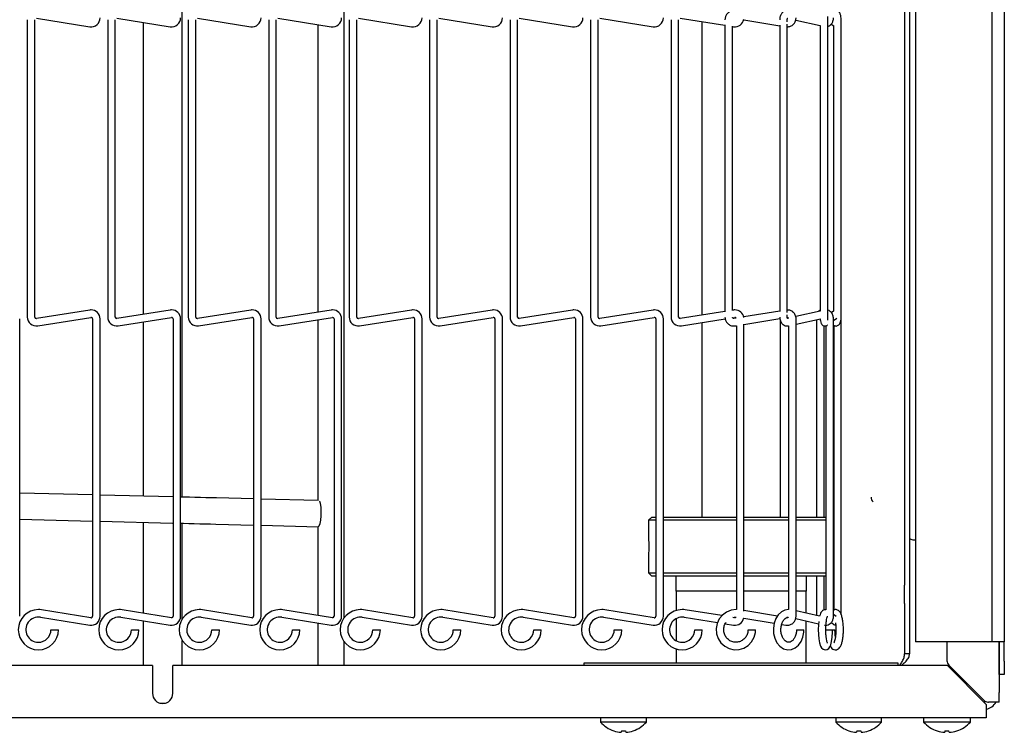
# Model space of a CAD drawing. Extents: x 10 to 210, y 10 to 169.
# Drawn here: x 102 to 111, y 87 to 94 of the extents above; entities that cross this region are included whole.
import ezdxf

# ---------------------------------------------------------------- set-up
doc = ezdxf.new("R2010")
doc.units = 0
doc.header["$MEASUREMENT"] = 0
doc.layers.get('0').update_dxf_attribs({"linetype": 'CONTINUOUS'})

msp = doc.modelspace()

# ---------------------------------------------------------------- linework, layer by layer
at = {"color": 7, "linetype": 'Continuous'}
for p, q in [((110.638, 120.3402), (110.638, 88.1617)), ((111.368, 120.4117), (111.368, 88.1617)), ((111.488, 120.4117), (111.488, 88.1617)), ((105.1744, 88.3899), (105.1744, 119.8845)), ((110.5348, 119.8706), (110.5348, 88.7029)), ((110.5827, 119.8706), (110.5827, 88.7029)), ((103.6275, 89.5445), (103.6275, 95.0418)), ((102.1452, 94.1112), (102.1452, 91.2672)), ((102.2172, 91.2672), (102.2172, 94.1112)), ((102.2334, 94.125), (102.7428, 94.0443)), ((102.9148, 94.1112), (102.9148, 91.2672)), ((102.9867, 91.2672), (102.9867, 94.1112)), ((103.0029, 94.125), (103.5123, 94.0443)), ((103.2525, 94.0855), (103.2525, 91.2929)), ((103.6843, 94.1112), (103.6843, 91.2672)), ((103.7563, 91.2672), (103.7563, 94.1112)), ((103.7724, 94.125), (104.2818, 94.0443)), ((104.4537, 94.1112), (104.4537, 91.2672)), ((104.5258, 91.2672), (104.5258, 94.1112)), ((104.5419, 94.125), (105.0513, 94.0443)), ((104.9244, 94.0644), (104.9244, 91.314)), ((105.2232, 94.1112), (105.2232, 91.2672)), ((105.2952, 91.2672), (105.2952, 94.1112)), ((105.3114, 94.125), (105.8208, 94.0443)), ((105.9928, 94.1112), (105.9928, 91.2672)), ((106.0648, 91.2672), (106.0648, 94.1112)), ((106.0809, 94.125), (106.5903, 94.0443)), ((106.7622, 94.1112), (106.7622, 91.2672)), ((106.8343, 91.2672), (106.8343, 94.1112)), ((106.8504, 94.125), (107.3598, 94.0443)), ((107.5317, 94.1112), (107.5317, 91.2672)), ((107.6037, 91.2672), (107.6037, 94.1112)), ((107.6199, 94.125), (108.1293, 94.0443)), ((108.3013, 94.1112), (108.3013, 91.2672)), ((108.3732, 91.2672), (108.3732, 94.1112)), ((108.3894, 94.125), (108.8165, 94.0574)), ((108.5963, 94.0922), (108.5963, 91.2862)), ((108.8165, 94.0609), (108.8165, 91.3176)), ((108.996, 94.1099), (109.3404, 94.0539)), ((109.3404, 94.0595), (109.3404, 91.3189)), ((109.4124, 94.0912), (109.4124, 94.1112)), ((109.4124, 91.3097), (109.4124, 94.0687)), ((109.4935, 94.1066), (109.7269, 94.0543)), ((109.7989, 91.2672), (109.7989, 94.1112)), ((109.8344, 94.0699), (109.8555, 94.0539)), ((109.9275, 91.2672), (109.9275, 94.1112)), ((108.8885, 91.329), (108.8885, 94.0495)), ((108.8885, 94.0459), (108.8988, 94.0443)), ((109.7269, 94.0543), (109.7269, 91.3241)), ((109.8555, 94.0548), (109.8555, 91.3236)), ((102.7428, 91.3341), (102.2334, 91.2534)), ((103.5123, 91.3341), (103.0029, 91.2534)), ((104.2818, 91.3341), (103.7724, 91.2534)), ((105.0513, 91.3341), (104.5419, 91.2534)), ((105.8208, 91.3341), (105.3114, 91.2534)), ((106.5903, 91.3341), (106.0809, 91.2534)), ((107.3598, 91.3341), (106.8504, 91.2534)), ((108.1293, 91.3341), (107.6199, 91.2534)), ((108.8988, 91.3341), (108.8885, 91.3325)), ((102.0728, 88.4052), (102.0728, 91.2492)), ((102.2447, 91.1823), (102.7541, 91.263)), ((102.7702, 91.2492), (102.7702, 88.4052)), ((102.8423, 88.4052), (102.8423, 91.2492)), ((103.0142, 91.1823), (103.5236, 91.263)), ((103.5397, 91.2492), (103.5397, 88.4052)), ((103.6117, 88.4052), (103.6117, 91.2492)), ((103.7837, 91.1823), (104.2931, 91.263)), ((104.3093, 91.2492), (104.3093, 88.4052)), ((104.3812, 88.4052), (104.3812, 91.2492)), ((104.5532, 91.1823), (105.0626, 91.263)), ((104.9244, 91.2411), (104.9244, 89.5119)), ((105.0788, 91.2492), (105.0788, 88.4052)), ((105.1508, 88.4052), (105.1508, 91.2492)), ((105.3227, 91.1823), (105.8321, 91.263)), ((105.8482, 91.2492), (105.8482, 88.4052)), ((105.9203, 88.4052), (105.9203, 91.2492)), ((106.0922, 91.1823), (106.6016, 91.263)), ((106.6177, 91.2492), (106.6177, 88.4052)), ((106.6897, 88.4052), (106.6897, 91.2492)), ((106.8617, 91.1823), (107.3711, 91.263)), ((107.3873, 91.2492), (107.3873, 88.4052)), ((107.4593, 88.4052), (107.4593, 91.2492)), ((107.6312, 91.1823), (108.1406, 91.263)), ((108.1568, 91.2492), (108.1568, 88.4052)), ((108.2288, 88.4052), (108.2288, 91.2492)), ((108.8165, 91.3211), (108.3894, 91.2534)), ((108.4007, 91.1823), (108.8188, 91.2485)), ((108.8906, 91.2599), (108.9101, 91.263)), ((108.924, 91.2568), (108.9031, 91.2534)), ((109.3404, 91.3245), (108.996, 91.2685)), ((108.9982, 91.1959), (109.3418, 91.2518)), ((109.3463, 89.3525), (109.3463, 91.2369)), ((109.4124, 91.2672), (109.4124, 91.2872)), ((109.4236, 91.2562), (109.4152, 91.2543)), ((109.7269, 91.3241), (109.4942, 91.272)), ((109.4975, 91.1989), (109.7301, 91.251)), ((109.4975, 88.4052), (109.4975, 91.2492)), ((109.6937, 91.2429), (109.6937, 89.3525)), ((109.8555, 91.3245), (109.8338, 91.308)), ((109.8543, 91.2331), (109.8855, 91.2569)), ((109.8543, 88.4052), (109.8543, 91.2492)), ((109.9288, 91.2492), (109.9285, 91.2636)), ((109.9288, 88.4181), (109.9288, 91.2492)), ((103.2525, 91.2201), (103.2525, 89.5539)), ((108.5963, 91.2133), (108.5963, 89.3525)), ((108.9146, 91.1823), (108.9262, 91.1842)), ((108.9262, 91.1842), (108.9262, 88.4685)), ((108.9982, 88.4544), (108.9982, 91.2)), ((109.4251, 91.1827), (109.4258, 91.1829)), ((109.4255, 91.1828), (109.4255, 88.4685)), ((109.7657, 89.3525), (109.7657, 91.1823)), ((109.7823, 91.1824), (109.7823, 88.4679)), ((109.7967, 91.1892), (109.7955, 91.1883)), ((109.8543, 91.1892), (109.8577, 91.1872)), ((109.8568, 91.1877), (109.8568, 88.4644)), ((102.7702, 89.566), (102.0728, 89.5835)), ((103.5397, 89.5467), (102.8423, 89.5642)), ((104.3093, 89.5274), (103.9555, 89.5363)), ((104.9272, 89.5119), (104.3812, 89.5256)), ((108.1163, 89.3525), (108.0863, 89.3225)), ((108.1163, 89.3525), (108.1568, 89.3525)), ((108.2288, 89.3525), (108.8683, 89.3525)), ((108.8683, 89.3525), (108.9262, 89.3525)), ((108.9982, 89.3525), (109.4255, 89.3525)), ((109.4975, 89.3525), (109.7823, 89.3525)), ((102.0728, 89.3335), (102.7702, 89.3159)), ((102.8423, 89.3141), (103.5335, 89.2968)), ((103.2525, 89.3038), (103.2525, 88.4343)), ((103.6275, 88.3783), (103.6275, 89.2944)), ((103.9492, 89.2863), (104.3093, 89.2773)), ((104.3812, 89.2755), (104.9269, 89.2618)), ((104.9244, 89.2619), (104.9244, 88.4133)), ((108.0863, 89.3225), (108.0863, 89.1788)), ((108.1568, 89.3225), (108.0863, 89.3225)), ((108.8647, 89.3225), (108.2288, 89.3225)), ((108.9262, 89.3225), (108.8647, 89.3225)), ((109.4255, 89.3225), (108.9982, 89.3225)), ((109.7823, 89.3225), (109.4975, 89.3225)), ((109.8563, 89.3225), (109.8543, 89.3244)), ((109.8563, 89.3225), (109.8543, 89.3225)), ((109.8563, 88.82), (109.8563, 89.3225)), ((110.6214, 89.1367), (110.638, 89.1367)), ((108.0863, 88.9637), (108.0863, 88.82)), ((108.0863, 88.82), (108.1163, 88.79)), ((108.0863, 88.82), (108.1568, 88.82)), ((108.1568, 88.79), (108.1163, 88.79)), ((108.2288, 88.82), (108.8647, 88.82)), ((108.8683, 88.79), (108.2288, 88.79)), ((108.3462, 88.79), (108.3462, 88.6457)), ((108.8647, 88.82), (108.9262, 88.82)), ((108.9262, 88.79), (108.8683, 88.79)), ((108.9982, 88.82), (109.4255, 88.82)), ((109.4255, 88.79), (108.9982, 88.79)), ((109.4975, 88.82), (109.7823, 88.82)), ((109.7823, 88.79), (109.4975, 88.79)), ((109.5963, 88.6457), (109.5963, 88.79)), ((109.6937, 88.79), (109.6937, 88.4115)), ((109.7657, 88.4667), (109.7657, 88.79)), ((109.8543, 88.8181), (109.8563, 88.82)), ((109.8543, 88.82), (109.8563, 88.82)), ((110.5348, 88.5262), (110.5348, 88.7029)), ((110.5827, 88.7029), (110.5827, 88.5262)), ((108.9262, 88.6457), (108.3462, 88.6457)), ((108.3488, 88.6457), (108.3488, 88.4594)), ((109.4255, 88.6457), (108.9982, 88.6457)), ((109.5963, 88.6457), (109.4975, 88.6457)), ((109.5938, 88.4339), (109.5938, 88.6457)), ((110.5348, 88.5262), (110.5348, 88.0464)), ((110.5827, 88.5262), (110.5827, 88.0464)), ((102.7541, 88.3914), (102.2816, 88.4662)), ((103.5236, 88.3914), (103.0511, 88.4662)), ((104.2931, 88.3914), (103.8206, 88.4662)), ((105.0626, 88.3914), (104.5901, 88.4662)), ((105.8321, 88.3914), (105.3596, 88.4662)), ((106.6016, 88.3914), (106.1291, 88.4662)), ((107.3711, 88.3914), (106.8986, 88.4662)), ((108.1406, 88.3914), (107.6681, 88.4662)), ((108.7875, 88.4108), (108.4376, 88.4662)), ((109.319, 88.4063), (108.9982, 88.4585)), ((109.722, 88.4052), (109.4975, 88.4554)), ((109.8796, 88.402), (109.8543, 88.4213)), ((102.2703, 88.3951), (102.7428, 88.3203)), ((103.0398, 88.3951), (103.5123, 88.3203)), ((103.2525, 88.3614), (103.2525, 87.9332)), ((103.8093, 88.3951), (104.2818, 88.3203)), ((104.5788, 88.3951), (105.0513, 88.3203)), ((104.9244, 88.3404), (104.9244, 87.9332)), ((105.3483, 88.3951), (105.8208, 88.3203)), ((106.1178, 88.3951), (106.5903, 88.3203)), ((106.8873, 88.3951), (107.3598, 88.3203)), ((107.6568, 88.3951), (108.1293, 88.3203)), ((108.3488, 88.3813), (108.3488, 88.1714)), ((108.4263, 88.3951), (108.7461, 88.3445)), ((108.8193, 88.3329), (108.8988, 88.3203)), ((108.9101, 88.3914), (108.8934, 88.394)), ((108.996, 88.3859), (109.2873, 88.3385)), ((109.3596, 88.3268), (109.3994, 88.3203)), ((109.4935, 88.3826), (109.7115, 88.3337)), ((109.5938, 87.9582), (109.5938, 88.3601)), ((109.8344, 88.3459), (109.859, 88.3272)), ((102.3717, 88.2764), (102.4077, 88.2764)), ((102.4077, 88.2764), (102.4437, 88.2764)), ((103.1412, 88.2764), (103.1772, 88.2764)), ((103.1772, 88.2764), (103.2132, 88.2764)), ((103.9107, 88.2764), (103.9467, 88.2764)), ((103.9467, 88.2764), (103.9827, 88.2764)), ((104.6802, 88.2764), (104.7162, 88.2764)), ((104.7162, 88.2764), (104.7522, 88.2764)), ((105.4497, 88.2764), (105.4857, 88.2764)), ((105.4857, 88.2764), (105.5217, 88.2764)), ((106.2192, 88.2764), (106.2552, 88.2764)), ((106.2552, 88.2764), (106.2912, 88.2764)), ((106.9887, 88.2764), (107.0247, 88.2764)), ((107.0247, 88.2764), (107.0607, 88.2764)), ((107.7582, 88.2764), (107.7942, 88.2764)), ((107.7942, 88.2764), (107.8302, 88.2764)), ((108.5277, 88.2764), (108.5637, 88.2764)), ((108.5637, 88.2764), (108.5997, 88.2764)), ((109.0372, 88.2764), (109.0813, 88.2764)), ((109.0813, 88.2764), (109.1092, 88.2764)), ((109.5005, 88.2764), (109.562, 88.2764)), ((109.562, 88.2764), (109.5725, 88.2764)), ((109.774, 88.2764), (109.8452, 88.2764)), ((109.846, 88.2764), (109.8688, 88.2764)), ((103.6275, 87.9332), (103.6275, 88.1744)), ((105.1744, 87.9332), (105.1744, 88.1628)), ((110.6424, 88.1617), (110.638, 88.1617)), ((110.8239, 88.1617), (110.6424, 88.1617)), ((110.9375, 88.1617), (110.8239, 88.1617)), ((111.298, 88.1617), (110.9375, 88.1617)), ((110.9395, 88.1617), (110.9395, 87.9801)), ((111.368, 88.1617), (111.298, 88.1617)), ((111.488, 88.1617), (111.368, 88.1617)), ((111.4395, 88.1617), (111.4395, 87.6772)), ((111.44, 87.9742), (111.44, 88.1617)), ((111.488, 87.9742), (111.488, 88.1617)), ((108.3488, 88.0933), (108.3488, 87.9582)), ((110.5827, 88.0464), (110.5348, 88.0464)), ((107.4713, 87.9332), (107.4713, 87.9582)), ((107.4713, 87.9582), (110.4713, 87.9582)), ((110.4713, 87.9582), (110.4713, 87.9332)), ((111.44, 87.8492), (111.44, 87.9742)), ((111.488, 87.9742), (111.488, 87.8492)), ((103.3425, 87.9332), (94.363, 87.9332)), ((103.3425, 87.9332), (103.3425, 87.6682)), ((103.5375, 87.6682), (103.5375, 87.9332)), ((110.944, 87.9332), (103.5375, 87.9332)), ((110.944, 87.9332), (111.315, 87.5622)), ((110.9578, 87.9359), (111.2922, 87.6016)), ((111.488, 87.8492), (111.44, 87.8492)), ((111.4395, 87.5832), (111.4395, 87.6772)), ((103.4141, 87.5742), (103.4659, 87.5742)), ((111.315, 87.5622), (111.315, 87.4332)), ((111.4395, 87.5832), (111.3364, 87.5832)), ((111.315, 87.4332), (93.8775, 87.4332)), ((107.6275, 87.4332), (107.6275, 87.3932)), ((108.065, 87.3932), (107.6275, 87.3932)), ((108.065, 87.3932), (108.065, 87.4332)), ((109.8775, 87.4332), (109.8775, 87.3932)), ((110.0963, 87.3932), (109.8775, 87.3932)), ((110.315, 87.3932), (110.0963, 87.3932)), ((110.315, 87.3932), (110.315, 87.4332)), ((110.716, 87.4332), (110.716, 87.3932)), ((111.164, 87.3932), (110.716, 87.3932)), ((111.164, 87.3932), (111.164, 87.4332)), ((107.8647, 87.3094), (107.8683, 87.2949)), ((110.1147, 87.3094), (110.1183, 87.2949)), ((110.9621, 87.2949), (110.9586, 87.3088))]:
    msp.add_line(p, q, dxfattribs=at)
at = {"color": 7, "linetype": 'Continuous', "flags": 128}
for points in [[(103.9555, 89.5363), (103.9042, 89.5376), (103.8526, 89.5388), (103.8008, 89.5401), (103.7488, 89.5415), (103.6967, 89.5428), (103.6444, 89.5441), (103.6117, 89.5449)], [(104.9271, 89.2618), (104.9361, 89.2691), (104.9445, 89.2906), (104.9511, 89.3237), (104.9552, 89.3644), (104.9563, 89.4078), (104.9543, 89.4487), (104.9493, 89.4821), (104.942, 89.5039), (104.9412, 89.5055)], [(103.6117, 89.2948), (103.6382, 89.2941), (103.6904, 89.2928), (103.7425, 89.2915), (103.7945, 89.2902), (103.8463, 89.2889), (103.8979, 89.2876), (103.9492, 89.2863)], [(108.9262, 88.4683), (108.9229, 88.4686), (108.8754, 88.4629), (108.8309, 88.4452), (108.7922, 88.4166), (108.7617, 88.3789), (108.7416, 88.3347), (108.733, 88.2866), (108.7366, 88.2377), (108.7521, 88.1913), (108.7787, 88.1505), (108.8145, 88.1178), (108.8573, 88.0954), (108.9041, 88.0849), (108.952, 88.0867), (108.9978, 88.1009), (109.0386, 88.1263), (109.0718, 88.1614), (109.0953, 88.2039), (109.1076, 88.2511), (109.1092, 88.2764), (109.1092, 88.2764)], [(109.4255, 88.4683), (109.3905, 88.463), (109.3564, 88.4459), (109.327, 88.4187), (109.3034, 88.3823), (109.2873, 88.3386), (109.28, 88.2905), (109.282, 88.2414), (109.2934, 88.1943), (109.3138, 88.1521), (109.3426, 88.1178), (109.378, 88.0945), (109.4167, 88.0845), (109.4546, 88.0877), (109.4894, 88.1027), (109.5198, 88.128), (109.5446, 88.1628), (109.5623, 88.2053), (109.5714, 88.2528), (109.5725, 88.2764), (109.5725, 88.2764)], [(109.7136, 88.3562), (109.7104, 88.3227), (109.709, 88.2767), (109.7103, 88.2309), (109.7143, 88.1882), (109.721, 88.151), (109.731, 88.1198), (109.7414, 88.1024), (109.7556, 88.0901), (109.7745, 88.0842), (109.7955, 88.0881), (109.809, 88.0974), (109.8194, 88.1109), (109.8285, 88.1313), (109.8368, 88.1641), (109.8427, 88.2061), (109.8456, 88.2512), (109.846, 88.2764), (109.846, 88.2764)], [(111.2916, 87.5856), (111.3065, 87.5904), (111.307, 87.5906)], [(107.8278, 87.3094), (107.8271, 87.3066), (107.8265, 87.3041), (107.8259, 87.3019), (107.8254, 87.2999), (107.825, 87.2983), (107.8246, 87.2969), (107.8244, 87.2958), (107.8242, 87.2949)], [(107.9399, 87.3088), (107.9399, 87.3089), (107.9398, 87.309), (107.9398, 87.3091), (107.9397, 87.3094)], [(110.0778, 87.3094), (110.0771, 87.3066), (110.0765, 87.3041), (110.0759, 87.3019), (110.0754, 87.2999), (110.075, 87.2983), (110.0746, 87.2969), (110.0744, 87.2958), (110.0742, 87.2949)], [(110.1899, 87.3088), (110.1899, 87.3089), (110.1898, 87.309), (110.1898, 87.3091), (110.1897, 87.3094)], [(110.9214, 87.3088), (110.9207, 87.3061), (110.9201, 87.3037), (110.9196, 87.3016), (110.9191, 87.2997), (110.9187, 87.2981), (110.9184, 87.2967), (110.9181, 87.2957), (110.9179, 87.2949)]]:
    msp.add_lwpolyline(points, dxfattribs=at)
at = {"color": 7, "linetype": 'Continuous'}
for centre, radius, start, end in [((102.7562, 94.1293), 0.086, 261, 360), ((103.5257, 94.1293), 0.086, 261, 360), ((104.2952, 94.1293), 0.086, 261, 360), ((105.0647, 94.1293), 0.086, 261, 360), ((105.8342, 94.1293), 0.086, 261, 360), ((106.6037, 94.1293), 0.086, 261, 360), ((107.3732, 94.1293), 0.086, 261, 360), ((108.1427, 94.1293), 0.086, 261, 360), ((108.9122, 94.1293), 0.086, 261, 350.45649), ((102.7562, 91.2492), 0.086, 90, 99), ((102.7562, 91.2492), 0.086, 360, 90), ((103.5257, 91.2492), 0.086, 90, 99), ((103.5257, 91.2492), 0.086, 360, 90), ((104.2952, 91.2492), 0.086, 90, 99), ((104.2952, 91.2492), 0.086, 360, 90), ((105.0647, 91.2492), 0.086, 90, 99), ((105.0647, 91.2492), 0.086, 360, 90), ((105.8342, 91.2492), 0.086, 90, 99), ((105.8342, 91.2492), 0.086, 360, 90), ((106.6037, 91.2492), 0.086, 90, 99), ((106.6037, 91.2492), 0.086, 360, 90), ((107.3732, 91.2492), 0.086, 90, 99), ((107.3732, 91.2492), 0.086, 360, 90), ((108.1427, 91.2492), 0.086, 90, 99), ((108.1427, 91.2492), 0.086, 360, 90), ((108.9122, 91.2492), 0.086, 90, 99), ((108.9122, 91.2492), 0.086, 9.54351, 90), ((102.2312, 91.2673), 0.086, 180, 279), ((102.2312, 91.2673), 0.014, 180, 270), ((102.2312, 91.2673), 0.014, 270, 279), ((102.7562, 91.2492), 0.014, 0, 99), ((103.0007, 91.2673), 0.086, 180, 279), ((103.0007, 91.2673), 0.014, 180, 270), ((103.0007, 91.2673), 0.014, 270, 279), ((103.5257, 91.2492), 0.014, 0, 99), ((103.7702, 91.2673), 0.086, 180, 279), ((103.7702, 91.2673), 0.014, 180, 270), ((103.7702, 91.2673), 0.014, 270, 279), ((104.2952, 91.2492), 0.014, 0, 99), ((104.5397, 91.2673), 0.086, 180, 279), ((104.5397, 91.2673), 0.014, 180, 270), ((104.5397, 91.2673), 0.014, 270, 279), ((105.0647, 91.2492), 0.014, 0, 99), ((105.3092, 91.2673), 0.086, 180, 279), ((105.3092, 91.2673), 0.014, 180, 270), ((105.3092, 91.2673), 0.014, 270, 279), ((105.8342, 91.2492), 0.014, 0, 99), ((106.0787, 91.2673), 0.086, 180, 279), ((106.0787, 91.2673), 0.014, 180, 270), ((106.0787, 91.2673), 0.014, 270, 279), ((106.6037, 91.2492), 0.014, 0, 99), ((106.8482, 91.2673), 0.086, 180, 279), ((106.8482, 91.2673), 0.014, 180, 270), ((106.8482, 91.2673), 0.014, 270, 279), ((107.3732, 91.2492), 0.014, 0, 99), ((107.6177, 91.2673), 0.086, 180, 279), ((107.6177, 91.2673), 0.014, 180, 270), ((107.6177, 91.2673), 0.014, 270, 279), ((108.1427, 91.2492), 0.014, 0, 99), ((108.3872, 91.2673), 0.086, 180, 279), ((108.3872, 91.2673), 0.014, 180, 270), ((108.3872, 91.2673), 0.014, 270, 279), ((108.9122, 91.2492), 0.014, 33.07524, 99), ((110.277, 89.5436), 0.0625, 180, 225), ((110.6214, 89.1992), 0.0625, 231.8142, 245.5302), ((102.2515, 88.2764), 0.1923, 90, 360), ((102.2515, 88.2764), 0.1923, 81, 90), ((103.021, 88.2764), 0.1923, 90, 360), ((103.021, 88.2764), 0.1923, 81, 90), ((103.7905, 88.2764), 0.1923, 90, 360), ((103.7905, 88.2764), 0.1923, 81, 90), ((104.56, 88.2764), 0.1923, 90, 360), ((104.56, 88.2764), 0.1923, 81, 90), ((105.3295, 88.2764), 0.1923, 90, 360), ((105.3295, 88.2764), 0.1923, 81, 90), ((106.099, 88.2764), 0.1923, 90, 360), ((106.099, 88.2764), 0.1923, 81, 90), ((106.8685, 88.2764), 0.1923, 90, 360), ((106.8685, 88.2764), 0.1923, 81, 90), ((107.638, 88.2764), 0.1923, 90, 360), ((107.638, 88.2764), 0.1923, 81, 90), ((108.4075, 88.2764), 0.1923, 90, 360), ((108.4075, 88.2764), 0.1923, 81, 90), ((102.2515, 88.2764), 0.1203, 81, 270), ((102.7562, 88.4052), 0.086, 261, 360), ((102.7562, 88.4052), 0.014, 261, 270), ((102.7562, 88.4052), 0.014, 270, 0), ((103.021, 88.2764), 0.1203, 81, 270), ((103.5257, 88.4052), 0.086, 261, 360), ((103.5257, 88.4052), 0.014, 261, 270), ((103.5257, 88.4052), 0.014, 270, 0), ((103.7905, 88.2764), 0.1203, 81, 270), ((104.2952, 88.4052), 0.086, 261, 360), ((104.2952, 88.4052), 0.014, 261, 270), ((104.2952, 88.4052), 0.014, 270, 0), ((104.56, 88.2764), 0.1203, 81, 270), ((105.0647, 88.4052), 0.086, 261, 360), ((105.0647, 88.4052), 0.014, 261, 270), ((105.0647, 88.4052), 0.014, 270, 0), ((105.3295, 88.2764), 0.1203, 81, 270), ((105.8342, 88.4052), 0.086, 261, 360), ((105.8342, 88.4052), 0.014, 261, 270), ((105.8342, 88.4052), 0.014, 270, 0), ((106.099, 88.2764), 0.1203, 81, 270), ((106.6037, 88.4052), 0.086, 261, 360), ((106.6037, 88.4052), 0.014, 261, 270), ((106.6037, 88.4052), 0.014, 270, 0), ((106.8685, 88.2764), 0.1203, 81, 270), ((107.3732, 88.4052), 0.086, 261, 360), ((107.3732, 88.4052), 0.014, 261, 270), ((107.3732, 88.4052), 0.014, 270, 0), ((107.638, 88.2764), 0.1203, 81, 270), ((108.1427, 88.4052), 0.086, 261, 360), ((108.1427, 88.4052), 0.014, 261, 270), ((108.1427, 88.4052), 0.014, 270, 0), ((108.4075, 88.2764), 0.1203, 81, 270), ((108.9122, 88.4052), 0.086, 261, 350.45649), ((108.9122, 88.4052), 0.014, 261, 270), ((108.9122, 88.4052), 0.014, 270, 321.93133), ((102.2515, 88.2764), 0.1203, 270, 0), ((103.021, 88.2764), 0.1203, 270, 0), ((103.7905, 88.2764), 0.1203, 270, 0), ((104.56, 88.2764), 0.1203, 270, 0), ((105.3295, 88.2764), 0.1203, 270, 0), ((106.099, 88.2764), 0.1203, 270, 0), ((106.8685, 88.2764), 0.1203, 270, 0), ((107.638, 88.2764), 0.1203, 270, 0), ((108.4075, 88.2764), 0.1203, 270, 0), ((111.002, 87.9801), 0.0625, 180, 225), ((103.44, 87.6682), 0.0975, 180, 0), ((111.3364, 87.6457), 0.0625, 225, 245.5302), ((111.2705, 87.6772), 0.169, 285.26677, 326.20569), ((107.8462, 87.5825), 0.2893, 220.86566, 251.1149), ((107.8462, 87.5825), 0.2893, 288.8851, 319.13434), ((110.0962, 87.5825), 0.2893, 220.86566, 251.1149), ((110.0962, 87.5825), 0.2893, 288.8851, 319.13434), ((110.94, 87.5941), 0.3009, 221.8853, 251.84105), ((110.94, 87.5941), 0.3009, 288.15895, 318.1147), ((107.7297, 87.3149), 0.0237, 345.02893, 346.457), ((107.8461, 87.5869), 0.2928, 251.40864, 265.69928), ((107.8462, 87.6063), 0.2974, 266.43782, 273.56218), ((107.8464, 87.587), 0.2929, 274.30157, 288.58978), ((109.9893, 87.3125), 0.0138, 344.73955, 347.18797), ((110.0961, 87.587), 0.2929, 251.41022, 265.69843), ((110.0962, 87.6063), 0.2974, 266.43782, 273.56218), ((110.0964, 87.587), 0.2929, 274.30157, 288.58978), ((110.8351, 87.3113), 0.0115, 344.64661, 347.50759), ((110.9398, 87.5985), 0.3044, 252.11689, 265.86536), ((110.94, 87.6198), 0.3116, 266.57189, 273.42811), ((110.9402, 87.5984), 0.3043, 274.13292, 287.88483), ((111.0278, 87.307), 0.0061, 11.4446, 16.85435)]:
    msp.add_arc(centre, radius, start, end, dxfattribs=at)
for points, knots in [([(108.9146, 94.1961), (108.9074, 94.1967), (108.8898, 94.1982), (108.8619, 94.1895), (108.8366, 94.1697), (108.8197, 94.1421), (108.8175, 94.1213), (108.8165, 94.1112)], [0, 0, 0, 0, 0.147975, 0.361887, 0.578054, 0.795297, 1, 1, 1, 1]), ([(109.4251, 94.1957), (109.4179, 94.1965), (109.4025, 94.1983), (109.3798, 94.1899), (109.3603, 94.1735), (109.3461, 94.1496), (109.3408, 94.1272), (109.3404, 94.1139), (109.3404, 94.1112)], [0, 0, 0, 0, 0.1629792, 0.3454146, 0.5268116, 0.7239522, 0.9421949, 1, 1, 1, 1]), ([(109.9275, 94.1112), (109.9274, 94.1162), (109.9271, 94.1301), (109.9238, 94.1535), (109.9176, 94.1729), (109.9053, 94.188), (109.892, 94.1958), (109.8767, 94.1981), (109.8649, 94.1953), (109.8591, 94.1921), (109.8577, 94.1913)], [0, 0, 0, 0, 0.1038427, 0.2875668, 0.5191579, 0.6356318, 0.7436928, 0.8526339, 0.9632718, 1, 1, 1, 1]), ([(109.4124, 94.0439), (109.4153, 94.0438), (109.4286, 94.043), (109.4521, 94.0511), (109.4774, 94.0706), (109.4944, 94.0983), (109.4965, 94.1192), (109.4975, 94.1293)], [0, 0, 0, 0, 0.064825, 0.299601, 0.536882, 0.775323, 1, 1, 1, 1]), ([(109.4124, 94.1112), (109.4125, 94.113), (109.4126, 94.1167), (109.414, 94.1217), (109.4156, 94.1251), (109.4168, 94.1266), (109.4167, 94.1265), (109.4166, 94.1264)], [0, 0, 0, 0, 0.2092022, 0.4296373, 0.6501787, 0.8795146, 1, 1, 1, 1]), ([(109.7989, 94.1112), (109.7989, 94.1147), (109.7991, 94.1223), (109.8, 94.1322), (109.801, 94.1388), (109.8019, 94.142), (109.8019, 94.1421), (109.8019, 94.1421)], [0, 0, 0, 0, 0.246214, 0.519897, 0.743316, 0.90787, 1, 1, 1, 1]), ([(109.7989, 94.0465), (109.8041, 94.0479), (109.8172, 94.0515), (109.8344, 94.0672), (109.8486, 94.0908), (109.8539, 94.1133), (109.8543, 94.1265), (109.8543, 94.1293)], [0, 0, 0, 0, 0.1567141, 0.3903806, 0.6443808, 0.9254908, 1, 1, 1, 1]), ([(109.4975, 91.2492), (109.497, 91.2563), (109.4957, 91.2743), (109.4828, 91.3011), (109.459, 91.3234), (109.4335, 91.3348), (109.4175, 91.3342), (109.4124, 91.3339)], [0, 0, 0, 0, 0.160019, 0.399884, 0.642826, 0.884443, 1, 1, 1, 1]), ([(109.7269, 91.3312), (109.7249, 91.3305), (109.719, 91.3283), (109.7141, 91.3239), (109.7119, 91.3208), (109.7119, 91.3207)], [0, 0, 0, 0, 0.335912, 0.98566, 1, 1, 1, 1]), ([(109.8543, 91.2492), (109.854, 91.2555), (109.853, 91.2732), (109.8433, 91.2995), (109.8245, 91.3208), (109.8084, 91.3319), (109.7995, 91.3327), (109.7989, 91.3327)], [0, 0, 0, 0, 0.170838, 0.473379, 0.740748, 0.982462, 1, 1, 1, 1]), ([(108.8165, 91.2672), (108.817, 91.2601), (108.8184, 91.2421), (108.8312, 91.2153), (108.855, 91.1928), (108.8848, 91.1805), (108.9051, 91.1817), (108.9146, 91.1823)], [0, 0, 0, 0, 0.145796, 0.364342, 0.585691, 0.805833, 1, 1, 1, 1]), ([(108.9031, 91.2534), (108.9021, 91.2533), (108.8994, 91.2531), (108.8953, 91.2545), (108.8917, 91.2578), (108.8896, 91.2608), (108.8893, 91.2627), (108.8892, 91.263)], [0, 0, 0, 0, 0.182636, 0.495427, 0.745213, 0.958672, 1, 1, 1, 1]), ([(109.3404, 91.2672), (109.3407, 91.2609), (109.3417, 91.2432), (109.3514, 91.2171), (109.3701, 91.1948), (109.3932, 91.1824), (109.4125, 91.1804), (109.4227, 91.1823), (109.4251, 91.1827)], [0, 0, 0, 0, 0.132928, 0.368336, 0.576369, 0.764442, 0.945128, 1, 1, 1, 1]), ([(109.4109, 91.263), (109.4119, 91.2631), (109.4146, 91.2633), (109.4186, 91.2619), (109.4221, 91.2592), (109.4232, 91.2569), (109.4236, 91.2562)], [0, 0, 0, 0, 0.21283, 0.57742, 0.868426, 1, 1, 1, 1]), ([(109.4166, 91.252), (109.4166, 91.252), (109.4167, 91.2519), (109.4153, 91.2538), (109.4137, 91.2575), (109.4126, 91.2623), (109.4124, 91.2657), (109.4124, 91.2672)], [0, 0, 0, 0, 0.178447, 0.395742, 0.611489, 0.820505, 1, 1, 1, 1]), ([(109.7277, 91.2492), (109.7282, 91.2425), (109.7297, 91.2261), (109.7339, 91.2098), (109.7427, 91.195), (109.7537, 91.1857), (109.7674, 91.1808), (109.7816, 91.1813), (109.7913, 91.1854), (109.7958, 91.1885), (109.7967, 91.1892)], [0, 0, 0, 0, 0.163279, 0.399643, 0.521435, 0.635938, 0.749879, 0.864762, 0.970282, 1, 1, 1, 1]), ([(109.8019, 91.2362), (109.8019, 91.2363), (109.8018, 91.2366), (109.8011, 91.2395), (109.8002, 91.245), (109.7991, 91.2544), (109.799, 91.2626), (109.7989, 91.2672)], [0, 0, 0, 0, 0.111101, 0.253865, 0.440683, 0.679701, 1, 1, 1, 1]), ([(109.8577, 91.1872), (109.8626, 91.1849), (109.8719, 91.1805), (109.8875, 91.1814), (109.9002, 91.1869), (109.9098, 91.1954), (109.9171, 91.2064), (109.9232, 91.2226), (109.9269, 91.2436), (109.9273, 91.2607), (109.9275, 91.2672)], [0, 0, 0, 0, 0.116516, 0.225399, 0.325986, 0.417061, 0.514051, 0.646628, 0.865389, 1, 1, 1, 1]), ([(108.0863, 89.1788), (108.0863, 89.1782), (108.0858, 89.1671), (108.087, 89.1376), (108.0874, 89.1007), (108.0876, 89.0712), (108.0874, 89.0416), (108.087, 89.0047), (108.0858, 88.9752), (108.0863, 88.9642), (108.0863, 88.9637)], [0, 0, 0, 0, 0.013195, 0.257118, 0.37969, 0.500314, 0.620851, 0.743553, 0.987498, 1, 1, 1, 1]), ([(110.5955, 89.1424), (110.6012, 89.1403), (110.6097, 89.1371), (110.6185, 89.1368), (110.6214, 89.1367)], [0, 0, 0, 0, 0.666315, 1, 1, 1, 1]), ([(109.7823, 88.4676), (109.7771, 88.4679), (109.7655, 88.4687), (109.7499, 88.4599), (109.7381, 88.4472), (109.729, 88.4305), (109.7246, 88.4144), (109.722, 88.4052)], [0, 0, 0, 0, 0.138758, 0.30611, 0.477986, 0.701717, 1, 1, 1, 1]), ([(109.8239, 88.121), (109.8266, 88.1155), (109.8321, 88.1039), (109.8471, 88.0903), (109.87, 88.0819), (109.8941, 88.087), (109.9111, 88.1006), (109.9236, 88.1186), (109.9338, 88.1438), (109.9424, 88.1795), (109.9481, 88.2229), (109.9503, 88.2702), (109.949, 88.3174), (109.9443, 88.3618), (109.9362, 88.4013), (109.9256, 88.4306), (109.9121, 88.4516), (109.894, 88.4656), (109.8726, 88.4708), (109.8613, 88.466), (109.8568, 88.4642)], [0, 0, 0, 0, 0.041773, 0.087225, 0.131963, 0.180559, 0.222291, 0.269552, 0.33356, 0.402405, 0.474192, 0.543774, 0.612783, 0.682058, 0.752471, 0.826244, 0.882097, 0.927127, 0.971486, 1, 1, 1, 1]), ([(109.0372, 88.2764), (109.0369, 88.2704), (109.0361, 88.2517), (109.0264, 88.2211), (109.0043, 88.1896), (108.9736, 88.1668), (108.9376, 88.1552), (108.8997, 88.156), (108.8639, 88.1692), (108.8339, 88.1935), (108.813, 88.2265), (108.8031, 88.2646), (108.8062, 88.3033), (108.815, 88.3315), (108.825, 88.3431), (108.8268, 88.3451)], [0, 0, 0, 0, 0.039338, 0.124211, 0.209373, 0.294748, 0.380528, 0.466759, 0.553263, 0.639609, 0.725583, 0.811145, 0.896417, 0.981563, 1, 1, 1, 1]), ([(108.8996, 88.3931), (108.9042, 88.3946), (108.9117, 88.397), (108.9194, 88.3962), (108.9224, 88.396)], [0, 0, 0, 0, 0.621769, 1, 1, 1, 1]), ([(109.5005, 88.2764), (109.5003, 88.27), (109.4997, 88.2508), (109.4929, 88.2202), (109.4784, 88.1895), (109.4596, 88.1679), (109.4397, 88.1569), (109.4214, 88.155), (109.4023, 88.1613), (109.3822, 88.178), (109.3651, 88.2049), (109.3538, 88.2401), (109.3502, 88.2788), (109.3548, 88.3171), (109.3667, 88.3509), (109.3841, 88.3769), (109.4038, 88.3919), (109.4164, 88.3969), (109.4225, 88.3965), (109.4225, 88.3965)], [0, 0, 0, 0, 0.032306, 0.096578, 0.160403, 0.223645, 0.287338, 0.354855, 0.421899, 0.483532, 0.549609, 0.614452, 0.679102, 0.743706, 0.807853, 0.871275, 0.934575, 0.999772, 1, 1, 1, 1]), ([(109.3994, 88.3203), (109.4066, 88.3197), (109.4243, 88.3182), (109.4521, 88.3269), (109.4774, 88.3467), (109.4944, 88.3743), (109.4965, 88.3951), (109.4975, 88.4052)], [0, 0, 0, 0, 0.147976, 0.361882, 0.578051, 0.795295, 1, 1, 1, 1]), ([(109.4225, 88.3965), (109.4219, 88.3956), (109.4202, 88.3934), (109.4161, 88.3913), (109.4128, 88.3914), (109.4109, 88.3914)], [0, 0, 0, 0, 0.206283, 0.542595, 1, 1, 1, 1]), ([(109.7696, 88.3207), (109.7768, 88.3199), (109.7922, 88.3181), (109.8149, 88.3265), (109.8344, 88.3429), (109.8486, 88.3669), (109.8539, 88.3892), (109.8543, 88.4025), (109.8543, 88.4052)], [0, 0, 0, 0, 0.1629933, 0.345418, 0.5268183, 0.7239561, 0.9421957, 1, 1, 1, 1]), ([(109.7975, 88.1475), (109.7976, 88.1474), (109.7981, 88.1467), (109.7956, 88.1511), (109.7919, 88.163), (109.7869, 88.1863), (109.783, 88.2194), (109.7808, 88.2592), (109.781, 88.3013), (109.7837, 88.3414), (109.7883, 88.3741), (109.7932, 88.3953), (109.7975, 88.4052), (109.7974, 88.4049), (109.7973, 88.4048)], [0, 0, 0, 0, 0.010141, 0.06458, 0.140766, 0.236196, 0.342189, 0.453476, 0.566807, 0.680412, 0.792466, 0.888296, 0.968431, 1, 1, 1, 1]), ([(109.8736, 88.3407), (109.874, 88.3382), (109.8762, 88.3245), (109.8778, 88.2939), (109.8778, 88.2526), (109.8746, 88.2129), (109.8689, 88.1807), (109.863, 88.1599), (109.8578, 88.1504), (109.8582, 88.1509), (109.8583, 88.151)], [0, 0, 0, 0, 0.0364262, 0.1985694, 0.3641564, 0.5302455, 0.6937197, 0.8330967, 0.9526545, 1, 1, 1, 1]), ([(109.859, 88.3272), (109.8634, 88.3242), (109.8685, 88.3205), (109.8747, 88.3203), (109.8757, 88.3203)], [0, 0, 0, 0, 0.848213, 1, 1, 1, 1]), ([(109.8733, 88.2092), (109.8721, 88.2188), (109.8694, 88.2398), (109.869, 88.2635), (109.8688, 88.2764)], [0, 0, 0, 0, 0.45995, 1, 1, 1, 1]), ([(110.4858, 87.9332), (110.4878, 87.9357), (110.4987, 87.95), (110.5153, 87.9759), (110.5316, 88.0112), (110.5337, 88.0346), (110.5348, 88.0464)], [0, 0, 0, 0, 0.06612, 0.377398, 0.688702, 1, 1, 1, 1]), ([(110.5003, 87.9332), (110.5035, 87.9357), (110.522, 87.95), (110.5499, 87.9759), (110.5775, 88.0112), (110.581, 88.0346), (110.5827, 88.0464)], [0, 0, 0, 0, 0.0661199, 0.3773971, 0.6887036, 1, 1, 1, 1]), ([(111.3105, 87.5889), (111.3166, 87.5867), (111.3251, 87.5836), (111.3339, 87.5833), (111.3364, 87.5832)], [0, 0, 0, 0, 0.7170709, 1, 1, 1, 1])]:
    msp.add_open_spline(points, degree=3, knots=knots, dxfattribs=at)

doc.saveas('drawing.dxf')
